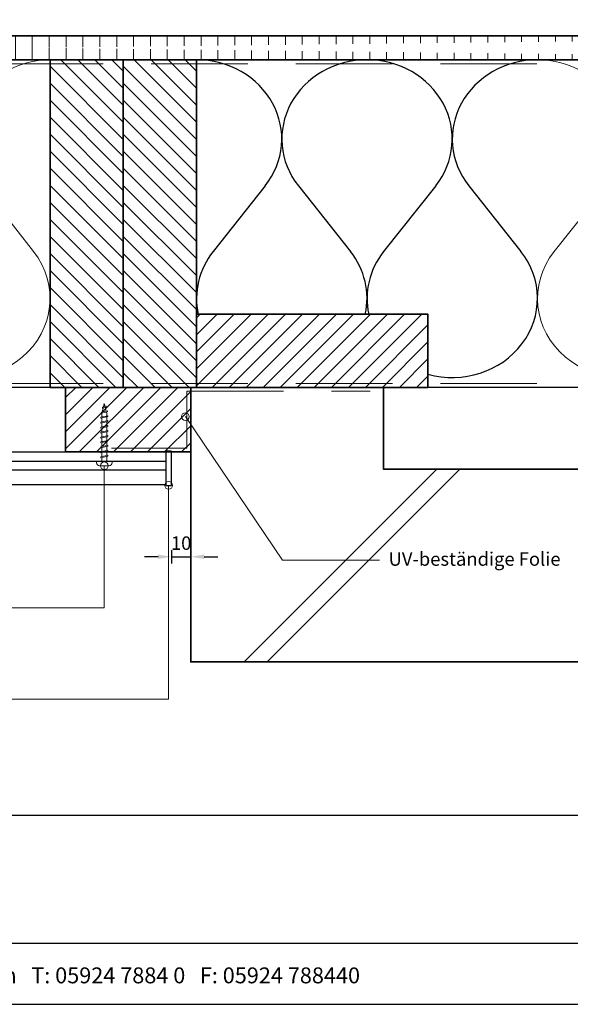
# Model space of a CAD drawing. Units: millimetres. Extents: x 20827 to 23043, y 3492 to 4327.
# Drawn here: x 21384 to 21670, y 3492 to 4003 of the extents above; entities that cross this region are included whole.
import ezdxf
from ezdxf.enums import TextEntityAlignment as Align

# ---------------------------------------------------------------- set-up
doc = ezdxf.new("R2010")
doc.units = ezdxf.units.MM
doc.header["$LTSCALE"] = 5
doc.header["$MEASUREMENT"] = 0
doc.linetypes.add('DASHED', pattern=[0.75, 0.5, -0.25])
for name, color, linetype, lineweight in [('Aanzichtlijnen', 7, 'Continuous', 25), ('Arcering overigen', 8, 'Continuous', 0), ('Attributes', 7, 'Continuous', 25), ('Doorsnede hout etc.', 7, 'Continuous', 35), ('Doorsnede kunststof', 7, 'Continuous', 25), ('Doorsnede wanden en vloeren', 7, 'Continuous', 35), ('Hulplijnen', 7, 'Continuous', 5), ('Maatvoering profielen', 7, 'Continuous', 25), ('Tekst', 2, 'Continuous', 25)]:
    doc.layers.add(name, color=color, linetype=linetype, lineweight=lineweight)
doc.styles.add('Standaard', font='arial.ttf')
doc.dimstyles.new('Profielen', dxfattribs={"dimtxt": 7, "dimasz": 7, "dimexe": 0.18, "dimexo": 0.0625, "dimgap": 3.5, "dimtad": 1, "dimdec": 0, "dimzin": 0, "dimdsep": 46, "dimtxsty": 'Standaard', "dimblk": 'maat-punt-r', "dimcen": 0.09, "dimse1": 1, "dimse2": 1, "dimclrt": 256, "dimadec": 0, "dimazin": 0, "dimtfac": 1, "dimtdec": 0, "dimtix": 1, "dimtmove": 1, "dimatfit": 3, "dimfxl": 0, "dimtolj": 1, "dimtzin": 0, "dimarcsym": 0})
pattern_1 = [(45, (-554, 0), (-4.419417382415921, 4.419417382415922), [])]

# ---------------------------------------------------------------- blocks, each defined once
blk = doc.blocks.new('A$C0F354E6E')
at = {"color": 252}
for p, q in [((13.69421365963353, 27.0731580075153), (3.305786340366467, 41.19597263937612)), ((20.30578634036647, 27.0731580075153), (30.69421365963353, 41.19597263937612))]:
    blk.add_line(p, q, dxfattribs=at)
for centre, start, end in [((17, 51.26913064689143), 323.6626297687955, 216.3373702312358), ((0, 17), 270, 36.33737023120456), ((34, 17), 143.6626297687955, 270)]:
    blk.add_arc(centre, 17, start, end, dxfattribs=at)
blk = doc.blocks.new('TRG-ISO')
at = {"yscale": 0.96618357487921}
blk.add_blockref('A$C0F354E6E', (0, 0), dxfattribs=at)
blk = doc.blocks.new('2801')
at = {"layer": 'Hulplijnen', "linetype": 'Continuous'}
for p, q in [((0, 1.305197566717652), (1.927557456503564, 1.305197566717652)), ((1.82000000017797, 1.750000000015461), (2.666333268523886, -1.750000000015461)), ((1.82000000017797, 1.750000000015461), (2.320000000279833, 1.750000000015461)), ((2.320000000279833, 1.750000000015461), (3.166333268625749, -1.750000000015461)), ((2.427557456605427, 1.305197566717652), (4.487557456406648, 1.305197566717652)), ((4.380000000081054, 1.750000000015461), (5.22633326842697, -1.750000000015461)), ((4.380000000081054, 1.750000000015461), (4.880000000182918, 1.750000000015461)), ((4.880000000182918, 1.750000000015461), (5.726333268528833, -1.750000000015461)), ((4.987557456508512, 1.305197566717652), (7.047557456309733, 1.305197566717652)), ((6.939999999984138, 1.750000000015461), (7.786333268330054, -1.750000000015461)), ((6.939999999984138, 1.750000000015461), (7.440000000086002, 1.750000000015461)), ((7.440000000086002, 1.750000000015461), (8.286333268431918, -1.750000000015461)), ((7.547557456411596, 1.305197566717652), (9.607557456212817, 1.305197566717652)), ((9.499999999887223, 1.750000000015461), (10.34633326823314, -1.750000000015461)), ((9.499999999887223, 1.750000000015461), (9.999999999989086, 1.750000000015461)), ((9.999999999989086, 1.750000000015461), (10.846333268335, -1.750000000015461)), ((10.10755745631468, 1.305197566717652), (12.1675574561159, 1.305197566717652)), ((12.05999999979031, 1.750000000015461), (12.90633326813622, -1.750000000015461)), ((12.05999999979031, 1.750000000015461), (12.55999999989217, 1.750000000015461)), ((12.55999999989217, 1.750000000015461), (13.40633326823809, -1.750000000015461)), ((12.66755745621776, 1.305197566717652), (14.72755745601899, 1.305197566717652)), ((14.61999999969339, 1.750000000015461), (15.46633326803931, -1.750000000015461)), ((14.61999999969339, 1.750000000015461), (15.11999999979525, 1.750000000015461)), ((15.11999999979525, 1.750000000015461), (15.96633326814117, -1.750000000015461)), ((15.22755745612085, 1.305197566717652), (17.28755745592207, 1.305197566717652)), ((17.17999999959648, 1.750000000015461), (18.02633326794239, -1.750000000015461)), ((17.17999999959648, 1.750000000015461), (17.67999999969834, 1.750000000015461)), ((17.67999999969834, 1.750000000015461), (18.52633326804425, -1.750000000015461)), ((17.78755745602393, 1.305197566717652), (19.84755745582515, 1.305197566717652)), ((19.73999999949956, 1.750000000015461), (20.58633326784548, -1.750000000015461)), ((19.73999999949956, 1.750000000015461), (20.23999999960142, 1.750000000015461)), ((20.23999999960142, 1.750000000015461), (21.08633326794734, -1.750000000015461)), ((20.34755745592702, 1.305197566717652), (22.40755745572824, 1.305197566717652)), ((22.29999999940264, 1.750000000015461), (23.14633326774856, -1.750000000015461)), ((22.29999999940264, 1.750000000015461), (22.79999999950451, 1.750000000015461)), ((22.79999999950451, 1.750000000015461), (23.64633326785042, -1.750000000015461)), ((22.9075574558301, 1.305197566717652), (24.77191424886405, 1.305197566717652)), ((24.98012683702473, 1.253217056761969), (24.77191424886405, 1.305197566717652)), ((24.91883322821377, 1.506695962609228), (25.66270003172758, -1.569555331881929)), ((24.91883322821377, 1.506695962609228), (25.41883322831563, 1.506695962609228)), ((25.41883322831563, 1.506695962609228), (26.16270003182944, -1.569555331881929)), ((27.70459774752089, 0.573049788615208), (25.51225006185996, 1.120371887170222)), ((27.61212829248325, 0.9554559928110393), (28.05504951356852, -0.8762388392287903)), ((27.61212829248325, 0.9554559928110393), (28.11212829258511, 0.9554559928110393)), ((28.11212829258511, 0.9554559928110393), (28.55504951367038, -0.8762388392287903)), ((29.9999999999709, 0), (28.23672097235249, 0.4402046190234614)), ((29.9999999999709, 0), (28.43749213720002, -0.3900818688807703)), ((0, -1.305197566716743), (2.558775812198292, -1.305197566716743)), ((2.666333268523886, -1.750000000015461), (3.166333268625749, -1.750000000015461)), ((3.058775812300155, -1.305197566716743), (5.118775812101376, -1.305197566716743)), ((5.22633326842697, -1.750000000015461), (5.726333268528833, -1.750000000015461)), ((5.618775812203239, -1.305197566716743), (7.67877581200446, -1.305197566716743)), ((7.786333268330054, -1.750000000015461), (8.286333268431918, -1.750000000015461)), ((8.178775812106323, -1.305197566716743), (10.23877581190754, -1.305197566716743)), ((10.34633326823314, -1.750000000015461), (10.846333268335, -1.750000000015461)), ((10.73877581200941, -1.305197566716743), (12.79877581181063, -1.305197566716743)), ((12.90633326813622, -1.750000000015461), (13.40633326823809, -1.750000000015461)), ((13.29877581191249, -1.305197566716743), (15.35877581171371, -1.305197566716743)), ((15.46633326803931, -1.750000000015461), (15.96633326814117, -1.750000000015461)), ((15.85877581181558, -1.305197566716743), (17.9187758116168, -1.305197566716743)), ((18.02633326794239, -1.750000000015461), (18.52633326804425, -1.750000000015461)), ((18.41877581171866, -1.305197566716743), (20.47877581151988, -1.305197566716743)), ((20.58633326784548, -1.750000000015461), (21.08633326794734, -1.750000000015461)), ((20.97877581162174, -1.305197566716743), (23.03877581142297, -1.305197566716743)), ((23.14633326774856, -1.750000000015461), (23.64633326785042, -1.750000000015461)), ((23.53877581152483, -1.305197566716743), (24.77191424886405, -1.305197566716743)), ((25.55170159435511, -1.11052276711689), (24.77191424886405, -1.305197566716743)), ((25.66270003172758, -1.569555331881929), (26.16270003182944, -1.569555331881929)), ((27.96595773467925, -0.5078009699236645), (26.02323599687588, -0.9928036660739963)), ((28.05504951356852, -0.8762388392287903), (28.55504951367038, -0.8762388392287903))]:
    blk.add_line(p, q, dxfattribs=at)
at = {"layer": 'Hulplijnen'}
blk.add_lwpolyline([(-0.833333333277551, -3.999999999990905), (0, -3.999999999990905), (0, 3.999999999990905), (-0.833333333277551, 3.999999999991815, 0.414213562373095), (-2.333333333277551, 2.499999999991815), (-2.333333333277551, -2.499999999990905, 0.414213562373095)], format="xyb", close=True, dxfattribs=at)
at = {"layer": 'Attributes', "style": 'Standaard', "flags": 1}
for tag, p in [('BESTELNUMMER', (0.2107543332203932, 0.3444855006300713)), ('OMSCHRIJVING', (0.2107543332203932, -0.6555144993699287))]:
    blk.add_attdef(tag, p, '', height=0.16, dxfattribs=at)
blk = doc.blocks.new('maat-punt-r')
at = {"layer": 'Maatvoering profielen'}
blk.add_line((-1.455191522836685e-11, 0.500000000001819), (-1.455191522836685e-11, -0.499999999998181), dxfattribs=at)
blk.add_line((-1.455191522836685e-11, 0.500000000001819), (-1.455191522836685e-11, -0.499999999998181), dxfattribs=at)
blk.add_solid([(-1, 0.1666666666715173), (-1, -0.1666666666715173), (0, 0)], dxfattribs=at)
blk = doc.blocks.new('*D30')
at = {"color": 0, "lineweight": -2}
for p, q in [((21456.19422745062, 3724.641435683071), (21449.19422745062, 3724.641435683071)), ((21463.19422745062, 3724.641435683071), (21473.19422745062, 3724.641435683071)), ((21480.19422745062, 3724.641435683071), (21487.19422745062, 3724.641435683071))]:
    blk.add_line(p, q, dxfattribs=at)
at = {"layer": 'Defpoints', "color": 0}
for p in [(21463.19422745062, 3770.544754348697), (21473.19422745062, 3741.29859373545), (21473.19422745062, 3724.641435683071)]:
    blk.add_point(p, dxfattribs=at)
at = {"color": 0, "lineweight": -2, "xscale": 7, "yscale": 7, "zscale": 7}
blk.add_blockref('maat-punt-r', (21463.19422745062, 3724.641435683071), dxfattribs=at)
at = {"color": 0, "lineweight": -2, "xscale": 7, "yscale": 7, "zscale": 7, "rotation": 180}
blk.add_blockref('maat-punt-r', (21473.19422745062, 3724.641435683071), dxfattribs=at)
at = {"insert": (21468.19422745062, 3731.715446597123), "char_height": 7, "attachment_point": 5, "style": 'Standaard'}
blk.add_mtext('\\A1;10', dxfattribs=at)
blk = doc.blocks.new('Kader Keralit Landscape Deutsch')
for p, q in [((0, 24.55133687386024), (277, 24.55133687386024)), ((0, 7.945785975696708), (229.4238296289368, 7.945785975696708))]:
    blk.add_line(p, q)
blk.add_lwpolyline([(277, 190), (0, 190), (0, 0), (277, 0)], close=True)
at = {"layer": 'Tekst', "style": 'Standaard'}
blk.add_text('Heering Kunststoffprofile GmbH   Brüsseler Str. 2   48455  Bad Bentheim   T: 05924 7884 0   F: 05924 788440', height=2.061818181818408, dxfattribs=at).set_placement((114.7119148144666, 3.487856867835944), align=Align.MIDDLE)
for tag, p in [('BETRIFFT1', (25.31714674242539, 17.37006292847127)), ('BETRIFFT2', (25.31714674242539, 11.20668195363851))]:
    blk.add_attdef(tag, p, '', height=3.681818181818585, dxfattribs=at)

msp = doc.modelspace()

# ---------------------------------------------------------------- hatches: boundary and pattern name
at = {"layer": 'Arcering overigen'}
h = msp.add_hatch(dxfattribs=at)
h.set_pattern_fill('ANSI31', color=256, scale=70, angle=45, style=0)
h.set_pattern_definition([(90, (-554, 0), (-8.75, 1.77635683940025e-15), [])])
edge = h.paths.add_edge_path()
edge.add_line((20852.71791461475, 3982.548687856417), (21918.18813933694, 3982.548687856417))
edge.add_line((20852.71791461475, 3995.048687856417), (21918.18813933694, 3995.048687856417))
h = msp.add_hatch(dxfattribs=at)
h.set_pattern_fill('ANSI31', color=256, scale=50, angle=90, style=0)
h.set_pattern_definition([(135, (25799.05386464502, -14031.38892787422), (-4.419417382415922, -4.419417382415921), [])])
h.paths.add_polyline_path([(21438.19422745062, 3812.548499614482), (21438.19422745062, 3982.548499614482), (21400.19422745062, 3982.548499614482), (21400.19422745062, 3812.548499614482)])
h = msp.add_hatch(dxfattribs=at)
h.set_pattern_fill('ANSI31', color=256, scale=50, angle=90, style=0)
h.set_pattern_definition([(135, (25837.05386464502, -14031.38892787422), (-4.419417382415922, -4.419417382415921), [])])
h.paths.add_polyline_path([(21476.19422745062, 3812.548499614482), (21476.19422745062, 3982.548499614482), (21438.19422745062, 3982.548499614482), (21438.19422745062, 3812.548499614482)])
h = msp.add_hatch(dxfattribs=at)
h.set_pattern_fill('ANSI31', color=256, scale=50, style=0)
h.set_pattern_definition(pattern_1)
h.paths.add_polyline_path([(21476.19422745062, 3812.548499614482), (21596.19422745062, 3812.548499614482), (21596.19422745062, 3850.548499614482), (21476.19422745062, 3850.548499614482)])
h = msp.add_hatch(dxfattribs=at)
h.set_pattern_fill('ANSI31', color=256, scale=50, style=0)
h.set_pattern_definition(pattern_1)
h.paths.add_polyline_path([(21473.19422745062, 3812.548499614482), (21473.19422745062, 3779.044754348697), (21425.27556854975, 3779.044754348697), (21408.19422745062, 3779.044754348697), (21408.19422745062, 3812.548499614482)])
h = msp.add_hatch(dxfattribs=at)
h.set_pattern_fill('ANSI31', color=256, scale=1000, style=0)
h.set_pattern_definition([(45, (-554, 0), (-88.38834764831843, 88.38834764831844), [])])
h.paths.add_polyline_path([(21918.18813933694, 3670.048687856417), (21473.19422745062, 3670.048687856417), (21473.19422745062, 3812.548499614482), (21573.19422745062, 3812.548559362042), (21573.19422745062, 3770.018905824873), (21918.18813933694, 3770.048687856417)])
at = {"layer": 'Hulplijnen'}
h = msp.add_hatch(color=256, dxfattribs=at)
edge = h.paths.add_edge_path()
edge.add_arc((21470.3779646514, 3797.397198007025), 2, -1.272221872585407e-14, 360)
h = msp.add_hatch(color=256, dxfattribs=at)
edge = h.paths.add_edge_path()
edge.add_arc((21428.34896391733, 3771.876579385015), 2, -1.272221872585407e-14, 360)
h = msp.add_hatch(color=256, dxfattribs=at)
edge = h.paths.add_edge_path()
edge.add_arc((21461.69422745062, 3761.694754348698), 2, -1.272221872585407e-14, 360)

# ---------------------------------------------------------------- linework, layer by layer
at = {"color": 252}
for p, q in [((21511.79869254255, 3917.15458638899), (21484.78915354731, 3883.041507568071)), ((21528.98854473595, 3917.15458638899), (21555.99808373118, 3883.041507568071)), ((21600.19747491981, 3917.15458638899), (21573.18793592458, 3883.041507568071)), ((21617.38732711321, 3917.15458638899), (21644.39686610845, 3883.041507568071))]:
    msp.add_line(p, q, dxfattribs=at)
for centre, major_axis, ratio, start_param, end_param in [((21476.19422745061, 3941.485885924051), (-44.19939118863424, 8.433135460582956e-12), 0.9290354646994652, 2.507385901539303, 4.712388980384867), ((21564.59300982788, 3941.485885924051), (-44.1993911886324, 1.628452454410804e-11), 0.9290354646995038, -1.570796326794554, 0.6342067520510923), ((21564.59300982788, 3941.485885924051), (-44.19939118863424, 8.433135460582956e-12), 0.9290354646994652, 2.507385901539303, 4.712388980384867), ((21652.99179220515, 3941.485885924051), (-44.1993911886324, 1.628452454410804e-11), 0.9290354646995038, -1.570796326794554, 0.6342067520510923), ((21520.39361863925, 3858.71020803301), (-44.19939118863231, 2.376297264616597e-11), 0.9290354646995159, -0.6342067520501083, 0.2000941518711129), ((21520.39361863925, 3858.71020803301), (-44.19939118863231, 2.376297264616597e-11), 0.9290354646995159, 2.941498501719849, 3.775799405641595), ((21608.79240101652, 3858.71020803301), (-44.19939118863231, 2.376297264616597e-11), 0.9290354646995159, -0.6342067520501083, 0.2000941518711129), ((21608.79240101652, 3858.71020803301), (-44.19939118863231, 2.376297264616597e-11), 0.9290354646995159, 1.281758102537131, 3.775799405641595)]:
    msp.add_ellipse(centre, major_axis=major_axis, ratio=ratio, start_param=start_param, end_param=end_param, dxfattribs=at)
at = {"layer": 'Aanzichtlijnen'}
for p, q in [((20852.71832439645, 3774.209912718292), (21460.19463723232, 3774.209912718292)), ((20852.71791461475, 3769.739324481661), (21460.19422745062, 3769.739324481661))]:
    msp.add_line(p, q, dxfattribs=at)
for points in [[(20852.71791461475, 3982.548687856417), (21918.18813933694, 3982.548687856417)], [(21918.18813933694, 3812.548385484175), (20852.71791461475, 3812.548912572909)], [(21918.18813933694, 3812.548383355259), (20852.71791461475, 3812.548901805245)], [(20852.71791461475, 3779.044754348697), (21460.19422745062, 3779.044754348697), (21460.19422745062, 3762.044754348697), (20852.71791461475, 3762.044754348697)]]:
    msp.add_lwpolyline(points, dxfattribs=at)
at = {"layer": 'Arcering overigen', "linetype": 'DASHED', "ltscale": 20}
msp.add_line((20852.71791461475, 3980.548687856417), (21918.18813933694, 3980.548687856417), dxfattribs=at)
at = {"layer": 'Arcering overigen'}
msp.add_line((21512.82499870665, 3670.048687856415), (21612.79759957078, 3770.021288720543), dxfattribs=at)
at = {"layer": 'Arcering overigen', "linetype": 'DASHED', "ltscale": 20}
for points in [[(20852.71791461475, 3814.548914209206), (21918.18813933694, 3814.548417277094), (21918.18813933694, 3814.548417277094), (21918.18813933694, 3814.548417277094)], [(21432.09029483431, 3781.044754348697), (21471.19422745062, 3781.044754348697), (21471.19422745062, 3810.548498419531), (21566.19422745062, 3810.548529488261)]]:
    msp.add_lwpolyline(points, dxfattribs=at)
at = {"layer": 'Doorsnede hout etc.'}
for p, q in [((20852.71791461475, 3995.048687856417), (21918.18813933694, 3995.048687856417)), ((20852.71791461475, 3982.548687856417), (21918.18813933694, 3982.548687856417))]:
    msp.add_line(p, q, dxfattribs=at)
for points in [[(21438.19422745062, 3812.548499614482), (21438.19422745062, 3982.548499614482), (21400.19422745062, 3982.548499614482), (21400.19422745062, 3812.548499614482)], [(21476.19422745062, 3812.548499614482), (21476.19422745062, 3982.548499614482), (21438.19422745062, 3982.548499614482), (21438.19422745062, 3812.548499614482)], [(21476.19422745062, 3812.548499614482), (21596.19422745062, 3812.548499614482), (21596.19422745062, 3850.548499614482), (21476.19422745062, 3850.548499614482)]]:
    msp.add_lwpolyline(points, close=True, dxfattribs=at)
msp.add_lwpolyline([(21473.19422745062, 3812.548499614482), (21473.19422745062, 3779.044754348697), (21425.27556854975, 3779.044754348697), (21425.27556854975, 3779.044754348697), (21408.19422745062, 3779.044754348697), (21408.19422745062, 3812.548499614482), (21473.19422745062, 3812.548499614482)], dxfattribs=at)
at = {"layer": 'Doorsnede kunststof'}
msp.add_lwpolyline([(21460.44422745062, 3761.694754348698), (21462.94422745062, 3761.694754348698, 0.414213562373095), (21463.19422745062, 3761.944754348698), (21463.19422745062, 3779.144754348697, 0.414213562373095), (21462.94422745062, 3779.394754348697), (21460.44422745062, 3779.394754348697, 0.4142135623731434), (21460.19422745062, 3779.144754348697), (21460.19422745062, 3761.944754348698, 0.414213562373095)], format="xyb", close=True, dxfattribs=at)
at = {"layer": 'Doorsnede wanden en vloeren'}
msp.add_lwpolyline([(21918.18813933694, 3770.048687856417), (21573.19422745062, 3770.018905824874), (21573.19422745062, 3812.548559362042), (21473.19422745062, 3812.548499614482), (21473.19422745062, 3670.048687856417), (21918.18813933694, 3670.048687856417)], dxfattribs=at)
at = {"layer": 'Hulplijnen'}
for points in [[(21571.09779383228, 3722.951905941686), (21520.73787924184, 3722.951905941686), (21470.3779646514, 3797.397198007025)], [(21333.08193556093, 3698.13423285232), (21428.34896391733, 3698.13423285232), (21428.34896391733, 3771.876579385015)], [(21325.87178835321, 3650.652496975342), (21461.69422745062, 3650.652496975342), (21461.69422745062, 3761.694754348698)]]:
    msp.add_lwpolyline(points, dxfattribs=at)
for centre in [(21470.3779646514, 3797.397198007025), (21428.34896391733, 3771.876579385015), (21461.69422745062, 3761.694754348698)]:
    msp.add_circle(centre, 2, dxfattribs=at)

# ---------------------------------------------------------------- block references
at = {"xscale": 4, "yscale": 4, "zscale": 4}
msp.add_blockref('Kader Keralit Landscape Deutsch', (20826.63057775781, 3492.349227397292), dxfattribs=at)
at = {"rotation": 90}
msp.add_blockref('2801', (21428.34896391733, 3774.209912718292), dxfattribs=at)
at = {"layer": 'Arcering overigen', "yscale": 2.5}
for p, xscale, zscale, rotation in [((21400.19422745062, 3982.548499614482), 2.568627450979629, 2.568627450981055, 179.9999588340858), ((21741.39057458241, 3982.548687856417), 2.599964187567821, 2.599964187566623, 180)]:
    msp.add_blockref('TRG-ISO', p, dxfattribs=dict(at, xscale=xscale, zscale=zscale, rotation=rotation))

# ---------------------------------------------------------------- texts
at = {"layer": 'Tekst', "style": 'Standaard'}
msp.add_text('UV-beständige Folie', height=7, dxfattribs=at).set_placement((21575.75807121611, 3719.961788367408))

# ---------------------------------------------------------------- dimensions: what is measured, and where the dimension line sits
dim = msp.add_linear_dim(base=(21473.19422745062, 3724.641435683071), p1=(21463.19422745062, 3770.544754348697), p2=(21473.19422745062, 3741.29859373545), dimstyle='Profielen')
dim.commit()
dim.dimension.update_dxf_attribs({"geometry": '*D30', "text_midpoint": (21468.19422745062, 3731.715446597123)})

doc.saveas('drawing.dxf')
